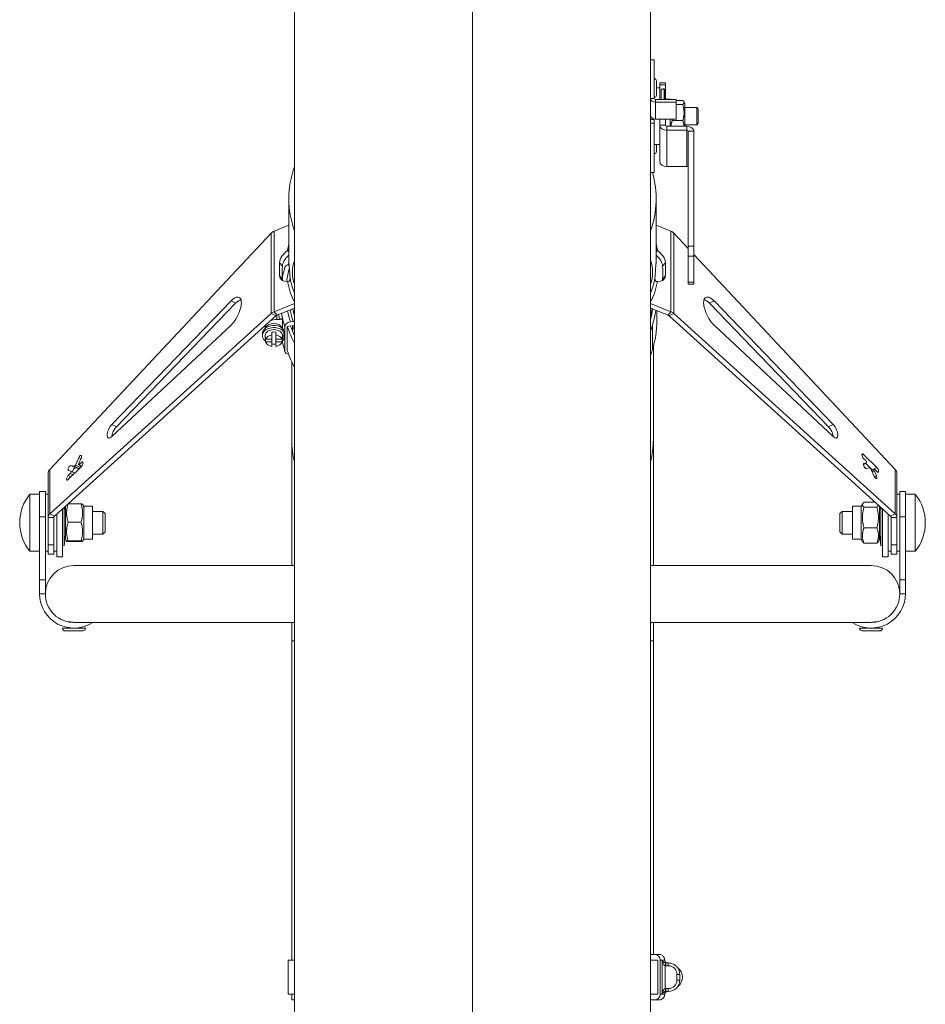
# Model space of a CAD drawing. Units: millimetres. Extents: x 32006 to 51456, y -34538 to -24666.
# Drawn here: x 37524 to 37842, y -29838 to -29492 of the extents above; entities that cross this region are included whole.
import ezdxf

# ---------------------------------------------------------------- set-up
doc = ezdxf.new("R2010")
doc.units = ezdxf.units.MM
doc.layers.add('ERGO', color=3, linetype='Continuous', lineweight=15)
doc.layers.add('OŚ', color=40, linetype='Continuous', lineweight=15)

# ---------------------------------------------------------------- blocks, each defined once
blk = doc.blocks.new('ERGO LUX-K-3 #3')
at = {"layer": 'ERGO'}
for p, q in [((0, 1260.31), (0, 468.33)), ((0, 468.33), (0, 1260.31)), ((-62.5, 436.19), (-62.5, 1216.12)), ((62.5, 436.19), (62.5, 1216.12)), ((63.75, 827.91), (62.5, 827.91)), ((63.75, 827.91), (63.75, 814.3)), ((63.83, 821.26), (63.75, 821.26)), ((63.83, 814.76), (63.83, 821.26)), ((64.55, 820.54), (64.55, 815.48)), ((65.75, 818.12), (64.55, 818.12)), ((65.75, 819.08), (65.75, 819.81)), ((67.75, 819.81), (65.75, 819.81)), ((65.75, 819.08), (67.75, 819.08)), ((65.75, 819.08), (65.75, 817.56)), ((65.75, 813.95), (65.75, 817.56)), ((66.25, 813.95), (66.25, 817.56)), ((67.35, 813.95), (67.35, 817.72)), ((67.75, 819.81), (67.75, 819.08)), ((67.75, 819.08), (67.75, 813.95)), ((63.75, 814.3), (62.5, 814.3)), ((63.83, 814.76), (63.75, 814.76)), ((64.25, 813.95), (64.25, 813.07)), ((71.5, 813.95), (64.25, 813.95)), ((64.25, 813.07), (64.25, 807.13)), ((64.25, 813.07), (71.5, 813.07)), ((67.8, 813.95), (67.8, 814.12)), ((69.4, 814.12), (67.8, 814.12)), ((69.4, 813.95), (69.4, 814.12)), ((71.5, 813.95), (71.5, 813.07)), ((73.84, 813.69), (71.5, 813.69)), ((71.5, 813.07), (71.5, 807.13)), ((74.6, 812.57), (74.18, 813.29)), ((73.84, 812.2), (71.5, 812.2)), ((74.6, 804.58), (74.6, 812.57)), ((78.75, 811.12), (74.6, 811.12)), ((78.75, 805.12), (78.75, 811.12)), ((79.25, 810.62), (78.75, 811.12)), ((79.25, 810.62), (79.25, 805.62)), ((62.5, 808.36), (62.5, 808.36)), ((62.5, 806.95), (63.75, 806.95)), ((63.75, 807.18), (63.75, 806.95)), ((63.75, 805.71), (63.75, 806.95)), ((71.5, 807.13), (64.25, 807.13)), ((65.75, 807.13), (65.75, 804.93)), ((67.75, 807.13), (67.75, 804.93)), ((67.8, 804.78), (67.8, 807.13)), ((69.4, 804.58), (69.4, 807.13)), ((73.84, 806.62), (70.16, 806.62)), ((63.75, 805.71), (62.5, 805.71)), ((63.75, 788.32), (63.75, 805.71)), ((65.75, 804.93), (65.75, 792.21)), ((67.75, 804.93), (65.75, 804.93)), ((68.25, 804.58), (75.25, 804.58)), ((68.25, 804.58), (68.25, 803.17)), ((68.25, 803.17), (75.25, 803.17)), ((68.25, 803.17), (68.25, 790.44)), ((78.75, 805.12), (74.6, 805.12)), ((75.25, 804.58), (75.25, 803.17)), ((75.25, 803.17), (75.25, 790.44)), ((75.75, 802.81), (75.75, 762.51)), ((77.75, 802.81), (75.75, 802.81)), ((77.75, 802.81), (77.75, 762.51)), ((79.25, 805.62), (78.75, 805.12)), ((65.75, 798.12), (63.75, 798.12)), ((63.83, 794.97), (63.83, 798.12)), ((64.55, 798.12), (64.55, 795.69)), ((63.83, 794.97), (63.75, 794.97)), ((75.25, 790.44), (68.25, 790.44)), ((63.75, 788.32), (62.5, 788.32)), ((-64.5, 779.12), (-64.5, 758.34)), ((64.5, 779.12), (64.5, 758.34)), ((-69.66, 767.72), (-64.5, 769.82)), ((69.66, 767.72), (64.5, 769.82)), ((-148.39, 684.03), (-70.68, 767.05)), ((-70.68, 738.79), (-70.68, 767.05)), ((-69.66, 767.72), (-69.66, 739.43)), ((69.66, 739.43), (69.66, 767.72)), ((70.68, 767.05), (70.68, 738.79)), ((70.68, 767.05), (75.75, 761.63)), ((75.75, 758.97), (75.75, 762.51)), ((77.75, 762.51), (75.75, 762.51)), ((77.75, 762.51), (77.75, 758.97)), ((-64.93, 760.94), (-64.5, 760.42)), ((64.93, 760.94), (64.5, 760.42)), ((75.75, 758.97), (77.75, 758.97)), ((75.75, 758.97), (75.75, 749.78)), ((77.75, 759.49), (148.39, 684.03)), ((77.75, 758.97), (77.75, 749.78)), ((-67.75, 756.62), (-66.75, 755.4)), ((67.75, 756.62), (66.75, 755.4)), ((-67.75, 752.08), (-66.75, 750.86)), ((67.75, 752.08), (66.75, 750.86)), ((75.75, 749.05), (75.75, 749.78)), ((77.75, 749.78), (75.75, 749.78)), ((77.75, 749.05), (75.75, 749.05)), ((77.75, 749.78), (77.75, 749.05)), ((-126.67, 699.79), (-84.8, 743.22)), ((-83.17, 742.4), (-125.04, 698.97)), ((-83.17, 742.4), (-84.8, 743.22)), ((-69.66, 739.43), (-62.5, 742.35)), ((-68.66, 738.21), (-62.5, 740.72)), ((69.66, 739.43), (62.5, 742.35)), ((68.66, 738.21), (62.5, 740.72)), ((83.17, 742.4), (84.8, 743.22)), ((125.04, 698.97), (83.17, 742.4)), ((84.8, 743.22), (126.67, 699.79)), ((-70.68, 738.79), (-148.39, 668.44)), ((-69.05, 737.97), (-146.77, 667.61)), ((-70.68, 738.79), (-69.05, 737.97)), ((-69.66, 739.43), (-68.66, 738.21)), ((-68.76, 736.7), (-68.76, 738.16)), ((-66.76, 737.4), (-66.76, 733.62)), ((64.72, 736.14), (64.72, 739.81)), ((69.66, 739.43), (68.66, 738.21)), ((70.68, 738.79), (69.05, 737.97)), ((146.77, 667.61), (69.05, 737.97)), ((148.39, 668.44), (70.68, 738.79)), ((-84.8, 734.75), (-126.67, 695.55)), ((-72.76, 734.61), (-72.76, 733.87)), ((-72.76, 733.62), (-72.76, 733.87)), ((-68.76, 736.7), (-67.77, 736.7)), ((-65.9, 725.66), (-65.9, 734.15)), ((-63.85, 734.47), (-65.03, 734.28)), ((-65.03, 734.28), (-65.03, 725.8)), ((-63.95, 735.87), (-62.97, 736.02)), ((-62.5, 734.68), (-63.17, 734.57)), ((-63.17, 734.57), (-63.17, 732.53)), ((63.17, 726.09), (63.17, 734.57)), ((126.67, 695.55), (84.8, 734.75)), ((-73.76, 731.75), (-73.76, 731.04)), ((-72.76, 731.04), (-72.76, 730.19)), ((-72.68, 730.65), (-72.68, 729.73)), ((-70.41, 731.34), (-70.41, 732.26)), ((-70.41, 729.73), (-70.41, 731.34)), ((-69.11, 732.26), (-69.11, 731.34)), ((-69.11, 731.34), (-69.11, 729.73)), ((-66.83, 729.73), (-66.83, 730.65)), ((-66.76, 731.04), (-66.76, 730.19)), ((-66.24, 732.39), (-66.24, 729.7)), ((-72.68, 729.73), (-70.41, 729.73)), ((-72.68, 728.81), (-72.68, 729.73)), ((-70.41, 728.81), (-72.68, 728.81)), ((-70.41, 729.73), (-70.41, 728.81)), ((-70.41, 727.2), (-70.41, 728.81)), ((-69.11, 728.81), (-69.11, 729.73)), ((-69.11, 729.73), (-66.83, 729.73)), ((-66.83, 728.81), (-69.11, 728.81)), ((-69.11, 728.81), (-69.11, 727.2)), ((-66.83, 729.73), (-66.83, 728.81)), ((-66.76, 729.17), (-66.76, 728.92)), ((63.5, 727.22), (63.5, 694.53)), ((-63.5, 721.87), (-63.5, 694.53)), ((-125.04, 698.97), (-126.67, 699.79)), ((125.04, 698.97), (126.67, 699.79)), ((-63.5, 694.53), (-63.5, 650.28)), ((63.5, 650.28), (63.5, 694.53)), ((136.75, 688.99), (137.32, 689.28)), ((137.32, 689.28), (141.98, 684.68)), ((-137.32, 685.03), (-141.98, 680.44)), ((-141.04, 685.4), (-139.86, 685.13)), ((-139.41, 684.58), (-141.04, 685.4)), ((-139.86, 685.13), (-138.23, 684.31)), ((-139.45, 685.54), (-138.27, 688.14)), ((-137.82, 684.72), (-139.45, 685.54)), ((-137.27, 685.09), (-138.3, 685.61)), ((-137.45, 687.95), (-138.28, 686.1)), ((-137.53, 687.76), (-138.27, 688.14)), ((-138.08, 685.7), (-137.32, 686.45)), ((-137.15, 685.24), (-138.08, 685.7)), ((-137.58, 685.25), (-137.82, 684.72)), ((-136.75, 686.16), (-137.32, 686.45)), ((137.27, 685.8), (138.3, 686.32)), ((138.28, 686.31), (137.27, 685.8)), ((138.08, 687.12), (137.32, 687.86)), ((137.37, 686.08), (137.45, 686.12)), ((137.45, 686.12), (138.28, 686.31)), ((140.36, 683.85), (138.01, 686.17)), ((-149, 667.12), (-149, 682.67)), ((-148.39, 684.03), (-148.39, 668.44)), ((-141.98, 681.85), (-141.23, 682.59)), ((-141.04, 681.37), (-141.98, 681.85)), ((-141.03, 683.4), (-141.86, 683.59)), ((-141.23, 682.59), (-140.28, 682.11)), ((-139.67, 682.72), (-141.01, 683.39)), ((-138.23, 684.31), (-139.41, 684.58)), ((139.45, 684.58), (138.27, 684.31)), ((141.04, 681.57), (139.86, 684.17)), ((140.1, 683.64), (141.01, 684.1)), ((140.29, 683.23), (141.03, 683.61)), ((140.36, 683.85), (141.98, 684.68)), ((141.03, 683.61), (141.86, 681.76)), ((141.13, 681.39), (141.86, 681.76)), ((141.98, 683.26), (141.23, 684.01)), ((148.39, 668.44), (148.39, 684.03)), ((149, 682.67), (149, 667.12)), ((-155.49, 655.28), (-155.49, 675.28)), ((-155.49, 675.28), (-152, 675.28)), ((-152, 667.33), (-152, 676.28)), ((-152, 676.28), (-150, 676.28)), ((-150, 676.28), (-150, 667.33)), ((-149, 675.28), (-150, 675.28)), ((149, 675.28), (150, 675.28)), ((150, 667.33), (150, 676.28)), ((152, 676.28), (150, 676.28)), ((152, 676.28), (152, 667.33)), ((155.49, 675.28), (152, 675.28)), ((155.49, 675.28), (155.49, 655.28)), ((-141.97, 671.9), (-137.49, 671.9)), ((-136.51, 671.09), (-136.91, 671.78)), ((136.51, 671.09), (137.01, 671.97)), ((141.39, 672.48), (137.49, 672.48)), ((-148.39, 668.44), (-146.77, 667.61)), ((-146, 653.28), (-146, 668.31)), ((-144, 653.28), (-144, 670.12)), ((-143.4, 657.21), (-143.4, 670.66)), ((-142.95, 669.45), (-143.12, 670.91)), ((-142.95, 671.07), (-142.95, 659.46)), ((-136.51, 671.09), (-136.51, 659.46)), ((-136.51, 671.09), (-133.45, 671.09)), ((-133.45, 671.09), (-133.45, 659.46)), ((-133.45, 669.28), (-129.8, 669.28)), ((-129.8, 661.28), (-129.8, 669.28)), ((-129, 668.48), (-129.8, 669.28)), ((-129, 668.48), (-129, 662.08)), ((129, 668.48), (129.8, 669.28)), ((129, 662.08), (129, 668.48)), ((129.8, 669.28), (129.8, 661.28)), ((133.45, 669.28), (129.8, 669.28)), ((133.45, 659.46), (133.45, 671.09)), ((136.51, 671.09), (133.45, 671.09)), ((136.51, 659.46), (136.51, 671.09)), ((141.97, 670.71), (137.49, 670.71)), ((142.95, 659.46), (142.95, 671.07)), ((142.95, 669.45), (143.12, 670.91)), ((143.4, 670.66), (143.4, 657.21)), ((144, 670.12), (144, 653.28)), ((146, 668.31), (146, 653.28)), ((148.39, 668.44), (146.77, 667.61)), ((-152, 667.33), (-150, 667.33)), ((-152, 667.33), (-152, 645.28)), ((-150, 645.28), (-150, 667.33)), ((-149, 667.12), (-149, 657.5)), ((-149, 667.12), (-147, 667.12)), ((-147, 667.12), (-147, 657.5)), ((-141.97, 665.53), (-137.49, 665.53)), ((147, 667.12), (147, 657.5)), ((149, 667.12), (147, 667.12)), ((149, 667.12), (149, 657.5)), ((152, 667.33), (150, 667.33)), ((150, 667.33), (150, 645.28)), ((152, 645.28), (152, 667.33)), ((-142.95, 661.11), (-143.4, 657.21)), ((-133.45, 661.28), (-129.8, 661.28)), ((-129, 662.08), (-129.8, 661.28)), ((129, 662.08), (129.8, 661.28)), ((133.45, 661.28), (129.8, 661.28)), ((141.97, 663.51), (137.49, 663.51)), ((142.95, 661.11), (143.4, 657.21)), ((-149, 654.28), (-149, 657.5)), ((-147, 657.5), (-149, 657.5)), ((-147, 657.5), (-147, 654.28)), ((-144, 657.28), (-143.4, 657.21)), ((-142.95, 659.46), (-142.55, 658.78)), ((-141.97, 658.91), (-137.49, 658.91)), ((-141.97, 658.66), (-137.49, 658.66)), ((-136.51, 659.46), (-136.91, 658.78)), ((-136.51, 659.46), (-133.45, 659.46)), ((136.51, 659.46), (133.45, 659.46)), ((136.51, 659.46), (137.01, 658.59)), ((141.97, 658.08), (137.49, 658.08)), ((142.95, 659.46), (142.45, 658.59)), ((144, 657.28), (143.4, 657.21)), ((147, 654.28), (147, 657.5)), ((149, 657.5), (147, 657.5)), ((149, 657.5), (149, 654.28)), ((-155.49, 655.28), (-152, 655.28)), ((-149, 655.28), (-150, 655.28)), ((-149, 654.28), (-147, 654.28)), ((-146, 655.28), (-147, 655.28)), ((146, 655.28), (147, 655.28)), ((149, 654.28), (147, 654.28)), ((149, 655.28), (150, 655.28)), ((155.49, 655.28), (152, 655.28)), ((-144, 653.28), (-146, 653.28)), ((144, 653.28), (146, 653.28)), ((-62.5, 650.28), (-140, 650.28)), ((140, 650.28), (62.5, 650.28)), ((-152, 645.28), (-152, 640.28)), ((-152, 645.28), (-150, 645.28)), ((-150, 645.28), (-150, 640.28)), ((152, 645.28), (150, 645.28)), ((150, 640.28), (150, 645.28)), ((152, 640.28), (152, 645.28)), ((-150, 640.28), (-152, 640.28)), ((150, 640.28), (152, 640.28)), ((-141.94, 630.47), (-141.94, 630.53)), ((-139.19, 630.28), (-62.5, 630.28)), ((-63.5, 630.28), (-63.5, 623.82)), ((62.5, 630.28), (139.19, 630.28)), ((63.5, 623.82), (63.5, 630.28)), ((141.94, 630.47), (141.94, 630.53)), ((-139.93, 628.28), (-143.93, 628.26)), ((-143.93, 628.16), (-143.93, 628.26)), ((-143.93, 628.16), (-135.93, 628.2)), ((-136.82, 627.3), (-143.02, 627.26)), ((-141.93, 628.27), (-141.93, 628.44)), ((-135.93, 628.3), (-139.93, 628.28)), ((-137.93, 628.29), (-137.93, 628.46)), ((-135.93, 628.2), (-135.93, 628.3)), ((139.93, 628.28), (135.93, 628.3)), ((135.93, 628.2), (135.93, 628.3)), ((135.93, 628.2), (143.93, 628.16)), ((143.02, 627.26), (136.82, 627.3)), ((137.93, 628.29), (137.93, 628.46)), ((143.93, 628.26), (139.93, 628.28)), ((141.93, 628.27), (141.93, 628.44)), ((143.93, 628.16), (143.93, 628.26)), ((-63.5, 623.82), (-62.5, 623.82)), ((-63.5, 623.82), (-63.5, 511.62)), ((62.5, 623.82), (63.5, 623.82)), ((63.5, 623.82), (63.5, 513.62)), ((62.97, 513.62), (63.95, 513.62)), ((-64.72, 499.62), (-64.72, 511.62)), ((65.12, 499.62), (65.12, 511.62)), ((65.9, 499.62), (65.9, 511.62)), ((66.62, 511.62), (66.62, 499.62)), ((67.61, 501.6), (67.61, 509.65)), ((67.91, 509.62), (67.91, 510.62)), ((67.91, 510.62), (67.91, 510.62)), ((67.91, 510.62), (68.76, 510.62)), ((67.91, 509.62), (68.76, 509.62)), ((68.76, 509.62), (68.76, 510.62)), ((71.76, 506.62), (71.76, 504.62)), ((72.76, 506.64), (72.76, 506.64)), ((72.76, 504.62), (72.76, 506.62)), ((73.76, 505.64), (73.76, 505.64)), ((67.91, 501.62), (67.91, 500.62)), ((68.76, 501.62), (67.91, 501.62)), ((68.76, 501.62), (68.76, 500.62)), ((72.76, 504.62), (72.76, 504.62)), ((-63.5, 499.62), (-63.5, 497.64)), ((63.95, 499.62), (65.12, 499.62)), ((67.91, 500.62), (68.76, 500.62)), ((68.46, 500.62), (68.76, 500.62)), ((68.76, 500.62), (68.76, 500.62)), ((-63.5, 497.64), (-62.5, 497.64)), ((62.5, 497.64), (62.7, 497.64)), ((62.97, 497.62), (63.95, 497.62)), ((63.95, 497.62), (62.97, 497.62))]:
    blk.add_line(p, q, dxfattribs=at)
for centre, radius, start, end in [((63.83, 820.54), 0.72, 0, 90), ((63.83, 815.48), 0.72, 270, 0), ((63.83, 795.69), 0.72, 270, 0), ((-50.63, 753.29), 12.6, 161.2461, 199.5783), ((50.63, 753.29), 12.6, 340.4217, 18.7539), ((-143, 665.28), 16, 141.3178, 218.6822), ((143, 665.28), 16, 321.3178, 38.6822), ((-140, 640.28), 10, 90, 180), ((140, 640.28), 10, 0, 90), ((-140, 640.28), 12, 180, 303.5573), ((-140, 640.28), 10, 180, 272.3027), ((140, 640.28), 12, 236.4427, 0), ((140, 640.28), 10, 267.6973, 0), ((-143.03, 628.16), 0.9, 180.3339, 270.3339), ((-136.83, 628.2), 0.9, 270.3339, 0.3339), ((136.83, 628.2), 0.9, 179.6661, 269.6661), ((143.03, 628.16), 0.9, 269.6661, 359.6661), ((68.76, 506.62), 3, 0, 90), ((69.76, 505.62), 4, 304.814, 55.1415), ((69.76, 505.62), 4, 304.8121, 0.2618), ((68.76, 506.62), 4, 0, 0.2618), ((68.76, 504.62), 4, 270, 0), ((68.76, 504.62), 3, 270, 0), ((68.76, 504.62), 4, 270, 0)]:
    blk.add_arc(centre, radius, start, end, dxfattribs=at)
for centre, major_axis, ratio, start_param, end_param in [((64.25, 814.3), (-1.75, 0), 0.707107, 0, 1.570796), ((64.25, 814.3), (-0.5, 0), 0.707107, 0, 1.570796), ((64.25, 808.36), (-1.75, 0), 0.707107, 0, 1.570796), ((68.25, 804.93), (-2.5, 0), 0.707107, 0, 1.570796), ((68.25, 804.93), (-0.5, 0), 0.707107, 0, 1.570796), ((75.25, 802.81), (2.5, 0), 0.707107, 0, 1.570796), ((75.25, 802.81), (0.5, 0), 0.707107, 0, 1.570796), ((68.25, 792.21), (-2.5, 0), 0.707107, 0, 1.570796), ((0, 779.12), (-64.5, 0), 0.707107, 6.033508, 6.532862), ((75.25, 790.08), (0.5, 0), 0.707107, 0, 1.570796), ((0, 779.12), (64.5, 0), 0.707107, 6.033508, 6.486126), ((0.87, 782.37), (-62.08, -41.71), 0.554902, 5.763616, 5.809973), ((-0.88, 782.37), (62.08, -41.71), 0.554902, 0.473212, 0.519569), ((-63.43, 758.24), (3.87, 3.16), 0.612372, 1.460675, 2.636352), ((-62.43, 757.01), (3.87, 3.16), 0.612372, 1.606114, 2.636352), ((62.43, 757.01), (3.87, -3.16), 0.612372, 0.505241, 1.535478), ((63.43, 758.24), (3.87, -3.16), 0.612372, 0.505241, 1.680918), ((-1, 781.6), (59.76, 48.79), 0.612372, 2.636352, 2.719538), ((0, 780.38), (59.76, 48.79), 0.612372, 2.636352, 2.719538), ((-63.95, 754.5), (-1.91, 0.6), 0.690345, 5.162295, 6.283185), ((0, 745.89), (-65.5, 0), 0.707107, 6.092222, 6.193338), ((-0.98, 744.63), (-65.7, 0), 0.707107, 6.022132, 6.037626), ((-59.52, 750.49), (-2.4, 7.63), 0.287606, 0.325971, 0.374063), ((59.52, 750.49), (2.4, 7.63), 0.287606, 5.909122, 5.957214), ((0, 780.38), (59.76, -48.79), 0.612372, 0.422054, 0.505241), ((1, 781.6), (59.76, -48.79), 0.612372, 0.422054, 0.505241), ((-63.43, 754), (-3.87, -3.16), 0.612372, 5.861131, 7.036808), ((-62.43, 752.77), (-3.87, -3.16), 0.612372, 5.861131, 6.022028), ((0, 745.89), (-64.5, 0), 0.707107, 6.165345, 6.185293), ((0, 783.44), (-60.36, -41.38), 0.549219, 6.041302, 6.172752), ((0, 783.44), (60.36, -41.38), 0.549219, 0.110433, 0.241883), ((-0.98, 744.63), (65.7, 0), 0.707107, 0.122052, 0.143047), ((63.43, 754), (3.87, -3.16), 0.612372, 5.529563, 6.70524), ((62.43, 752.77), (3.87, -3.16), 0.612372, 0.261157, 0.422054), ((0.87, 782.37), (-62.08, -41.71), 0.554902, 6.042673, 6.222005), ((-0.88, 782.37), (62.08, -41.71), 0.554902, 0.061181, 0.240512), ((-84.65, 739.13), (2.71, 5.35), 0.411872, 3.988184, 7.213134), ((84.65, 739.13), (-2.71, 5.35), 0.411872, 5.353237, 8.578187), ((-83.03, 738.3), (2.71, 5.35), 0.411872, 0.377653, 0.929948), ((0, 745.7), (-63.5, 0), 0.707107, 0.116341, 0.177705), ((0, 745.91), (-63.5, 0), 0.707107, 0.120734, 0.177705), ((0, 745.91), (63.5, 0), 0.707107, 6.10548, 6.162451), ((-0.98, 744.63), (64.5, 0), 0.707107, 6.104784, 6.190686), ((83.03, 738.3), (-2.71, 5.35), 0.411872, 5.353237, 5.905532), ((0, 743.77), (-68.5, 0), 0.707107, 0.110202, 0.146509), ((0, 744.48), (-67.5, 0), 0.707107, 0.117701, 0.148695), ((0, 744.48), (-67.5, 0), 0.707107, 0.148695, 0.218166), ((0, 745.89), (-65.5, 0), 0.707107, 0.133309, 0.218166), ((0, 745.89), (-64.5, 0), 0.707107, 0.126923, 0.218166), ((-0.98, 744.63), (65.7, 0), 0.707107, 6.065019, 6.182301), ((-69.76, 731.04), (-4, 0), 0.707107, 3.637142, 7.032458), ((-69.76, 731.75), (-4, 0), 0.707107, 3.728613, 6.283185), ((-68.76, 733.87), (-4, 0), 0.707107, 5.936506, 6.283186), ((-69.76, 733.16), (-3, 0), 0.707107, 3.394273, 6.030505), ((-68.76, 733.87), (4, 0), 0.707107, 1.570797, 2.162082), ((-63.95, 734.45), (-1.91, -0.6), 0.690346, 4.499238, 6.070034), ((-0.98, 744.63), (-65.7, 0), 0.707107, 0.224598, 0.358472), ((-0.98, 744.63), (-64.5, 0), 0.707107, 0.224718, 0.30497), ((0, 744.48), (-64.7, 0), 0.707107, 0.218166, 0.261525), ((-62.97, 734.6), (1.91, 0.6), 0.690346, 1.113973, 1.357645), ((0, 744.48), (64.7, 0), 0.707107, 6.021661, 6.065019), ((-0.98, 736.14), (65.7, 0), 0.707107, 6.065019, 6.283185), ((-69.76, 730.19), (-3, 0), 0.707107, 6.064787, 6.501584), ((-69.76, 731.04), (-3, 0), 0.707107, 3.141593, 6.283185), ((-69.76, 729.27), (-3, 0), 0.707107, 4.930788, 6.064787), ((-69.76, 730.19), (3, 0), 0.707107, 1.352398, 1.789195), ((-69.76, 729.27), (3, 0), 0.707107, 0.218399, 1.352398), ((-69.76, 730.19), (3, 0), 0.707107, 6.064787, 6.501584), ((-69.76, 729.27), (-3, 0), 0.707107, 0.218399, 1.352398), ((-69.76, 730.19), (-3, 0), 0.707107, 1.352398, 1.789195), ((-69.76, 729.27), (3, 0), 0.707107, 4.930788, 6.064787), ((-69.76, 731.04), (4, 0), 0.707107, 5.533912, 5.787636), ((0, 735.99), (-67.5, 0), 0.707107, 0.144414, 0.148695), ((0, 735.99), (-67.5, 0), 0.707107, 0.148695, 0.218166), ((-63.95, 725.97), (-1.91, -0.6), 0.690346, 6.070034, 7.305341), ((-0.98, 736.14), (-65.7, 0), 0.707107, 0.224598, 0.358472), ((0, 735.99), (64.7, 0), 0.707107, 6.021661, 6.065019), ((-126.59, 697.74), (-1.36, -2.68), 0.411872, 4.071541, 7.129776), ((-124.97, 696.92), (-1.36, -2.68), 0.411872, 4.071541, 5.453854), ((124.97, 696.92), (-1.36, 2.68), 0.411872, 3.970924, 5.353237), ((126.59, 697.74), (1.36, -2.68), 0.411872, 5.436594, 8.49483), ((0, 694.53), (-63.5, 0), 0.707107, 0, 0.177705), ((0, 694.53), (63.5, 0), 0.707107, 6.10548, 6.283185), ((-137.86, 688.04), (0.452, 0.892), 0.411872, 4.815261, 7.956853), ((137.32, 688.57), (-0.452, 0.892), 0.411872, 5.394916, 8.536508), ((-141.45, 684.5), (-0.452, -0.892), 0.411872, 3.244464, 6.386057), ((-139.65, 685.59), (-0.226, -0.446), 0.411872, 0.102872, 1.673668), ((-138.08, 686.06), (-0.226, -0.446), 0.411872, 4.815261, 7.171455), ((-137.32, 685.74), (0.452, 0.892), 0.411872, 4.029862, 7.171455), ((137.86, 685.21), (0.452, -0.892), 0.411872, 3.038721, 6.180314), ((138.08, 686.77), (0.226, -0.446), 0.411872, 6.180314, 8.536508), ((-141.98, 681.14), (-0.452, -0.892), 0.411872, 4.029862, 7.171455), ((-141.23, 682.95), (0.226, 0.446), 0.411872, 4.029862, 6.386057), ((-139.83, 683.67), (0.452, 0.892), 0.411872, 0.102872, 2.470336), ((-138.03, 684.76), (-0.226, -0.446), 0.411872, 0.102872, 1.673668), ((139.65, 684.12), (-0.226, 0.446), 0.411872, 4.609517, 6.180314), ((140.36, 683.15), (-0.452, 0.892), 0.411872, 5.303312, 5.394916), ((141.23, 683.65), (-0.226, 0.446), 0.411872, 5.394916, 7.75111), ((141.45, 681.67), (0.452, -0.892), 0.411872, 4.609517, 7.75111), ((141.98, 683.97), (0.452, -0.892), 0.411872, 5.394916, 8.536508), ((62.97, 511.62), (0, 2), 0.976296, 0.000383, 0.244049), ((63.95, 511.62), (0, 2), 0.976296, 4.712772, 6.283568), ((0.98, 511.62), (-65.7, 0), 0.000083, 6.022351, 6.283272), ((0.98, 511.62), (65.7, 0), 0.000083, 0.218167, 0.358472), ((0, 511.62), (67.5, 0), 0.000083, 0.161283, 0.218167), ((0, 511.62), (67.5, 0), 0.000083, 0, 0.161283), ((67.61, 509.65), (0.145, 0.989), 0.000012, 0.019224, 1.570714), ((71.76, 506.62), (1, 0), 0.000083, 0, 1.570797), ((67.61, 501.6), (0.145, -0.989), 0.000012, 0.019386, 1.570878), ((71.76, 504.62), (1, 0), 0.000083, 0, 1.570797), ((0.98, 499.62), (-65.7, 0), 0.000083, 6.022268, 6.476492), ((0.98, 499.62), (-64.5, 0), 0.000083, 6.104784, 6.310297), ((0.98, 499.62), (64.5, 0), 0.000083, 0.218167, 0.30497), ((0.98, 499.62), (65.7, 0), 0.000083, 0.218167, 0.358472), ((63.95, 499.62), (0, -2), 0.976296, 0.000383, 1.571179), ((0, 499.62), (67.5, 0), 0.000083, 0.161283, 0.218167), ((0, 499.62), (67.5, 0), 0.000083, 0.000086, 0.161368), ((0, 500.62), (68.5, 0), 0.000083, 6.263051, 6.414954), ((62.97, 499.62), (0, -2), 0.976296, 6.039901, 6.283568), ((62.97, 499.62), (0, -2), 0.976296, 6.137555, 6.282803), ((0, 497.62), (64.5, 0), 0.000083, 6.06502, 6.501352), ((0, 497.62), (65.5, 0), 0.000083, 6.06502, 6.501352)]:
    blk.add_ellipse(centre, major_axis=major_axis, ratio=ratio, start_param=start_param, end_param=end_param, dxfattribs=at)
for points, weights in [([(66.25, 817.56), (66.78, 817.64), (67.35, 817.72)], [1, 1.00006454517, 1]), ([(67.35, 817.72), (67.46, 815.73), (67.44, 813.95)], [1.21905115562, 1.30658215026, 1.29142163195]), ([(73.84, 812.2), (74.67, 812.95), (73.84, 813.69)], [1, 1.15470053838, 1]), ([(73.84, 806.62), (74.67, 809.41), (73.84, 812.2)], [1, 1.15470053838, 1]), ([(70.16, 806.62), (69.72, 805.53), (69.72, 804.58)], [1, 1.07735026919, 1.07735026919]), ([(70.02, 807.13), (70.09, 806.88), (70.16, 806.62)], [1.02303231222, 1.0125312242, 1]), ([(74.28, 804.58), (74.28, 805.53), (73.84, 806.62)], [1.07735026919, 1.07735026919, 1]), ([(-141.97, 671.9), (-143.06, 668.71), (-141.97, 665.53)], [1, 1.15470053838, 1]), ([(-142.04, 671.89), (-142.01, 671.9), (-141.97, 671.9)], [1.00806534025, 1.00414365812, 1]), ([(-137.49, 665.53), (-136.4, 668.71), (-137.49, 671.9)], [1, 1.15470053838, 1]), ([(-137.49, 671.9), (-136.94, 671.84), (-136.91, 671.78)], [1, 1.07258218105, 1.07705635083]), ([(137.49, 672.48), (136.4, 671.6), (137.49, 670.71)], [1, 1.15470053838, 1]), ([(141.97, 670.71), (142.45, 671.1), (142.54, 671.44)], [1, 1.06295564095, 1.07467147667]), ([(137.49, 670.71), (136.4, 667.11), (137.49, 663.51)], [1, 1.15470053838, 1]), ([(141.97, 663.51), (143.06, 667.11), (141.97, 670.71)], [1, 1.15470053838, 1]), ([(-141.97, 665.53), (-143.06, 662.22), (-141.97, 658.91)], [1, 1.15470053838, 1]), ([(-137.49, 658.91), (-136.4, 662.22), (-137.49, 665.53)], [1, 1.15470053838, 1]), ([(137.49, 663.51), (136.4, 660.79), (137.49, 658.08)], [1, 1.15470053838, 1]), ([(141.97, 658.08), (143.06, 660.79), (141.97, 663.51)], [1, 1.15470053838, 1]), ([(-141.97, 658.91), (-143.06, 658.78), (-141.97, 658.66)], [1, 1.15470053838, 1]), ([(-137.49, 658.66), (-136.4, 658.78), (-137.49, 658.91)], [1, 1.15470053838, 1]), ([(137.49, 658.08), (137.15, 658.35), (137.01, 658.59)], [1, 1.04277921985, 1.06189903075]), ([(142.45, 658.59), (142.31, 658.35), (141.97, 658.08)], [1.06189903075, 1.04277921985, 1])]:
    blk.add_rational_spline(points, weights, degree=2, dxfattribs=at)
for points in [[(-70.68, 767.05), (-70.41, 767.32), (-70.05, 767.55), (-69.66, 767.72)], [(69.66, 767.72), (70.05, 767.55), (70.41, 767.32), (70.68, 767.05)], [(-64.5, 761.39), (-64.63, 761.26), (-64.78, 761.11), (-64.93, 760.94)], [(64.93, 760.94), (64.78, 761.11), (64.64, 761.26), (64.51, 761.4)], [(-64.5, 758.34), (-64.5, 757.72), (-64.48, 757.12), (-64.45, 756.54)], [(64.45, 756.54), (64.48, 757.12), (64.5, 757.72), (64.5, 758.34)], [(-69.66, 739.43), (-70.05, 739.27), (-70.41, 739.05), (-70.68, 738.79)], [(70.68, 738.79), (70.41, 739.05), (70.05, 739.27), (69.66, 739.43)], [(-66.76, 728.92), (-66.76, 728.99), (-66.77, 729.06), (-66.8, 729.13)], [(-149, 682.67), (-149, 683.14), (-148.78, 683.64), (-148.39, 684.03)], [(148.39, 684.03), (148.78, 683.64), (149, 683.14), (149, 682.67)], [(-148.39, 668.44), (-148.78, 668.07), (-149, 667.59), (-149, 667.12)], [(149, 667.12), (149, 667.59), (148.78, 668.07), (148.39, 668.44)], [(-139.6, 630.29), (-139.46, 630.28), (-139.33, 630.28), (-139.19, 630.28)], [(139.19, 630.28), (139.33, 630.28), (139.46, 630.28), (139.6, 630.29)]]:
    blk.add_open_spline(points, degree=3, dxfattribs=at)
for points, knots in [([(-65.86, 755.1), (-66.07, 754.4), (-66.27, 753.7), (-66.57, 752.51), (-66.68, 752.01), (-66.78, 751.51)], [6.06501877, 6.06501877, 6.06501877, 6.06501877, 6.10865208, 6.10865208, 6.13939116, 6.13939116, 6.13939116, 6.13939116]), ([(-64.45, 756.54), (-64.42, 756.11), (-64.38, 755.59), (-64.33, 754.98), (-64.28, 754.28), (-64.21, 753.48), (-64.16, 752.73), (-64.12, 752.23), (-64.08, 751.71), (-64.05, 751.2)], [2.2210834, 2.2210834, 2.2210834, 2.2210834, 2.4103931, 2.4103931, 2.4103931, 2.6300798, 2.6300798, 2.6300798, 2.7781423, 2.7781423, 2.7781423, 2.7781423]), ([(64.05, 751.2), (64.11, 752.2), (64.19, 753.22), (64.27, 754.22), (64.33, 754.97), (64.39, 755.67), (64.42, 756.21), (64.43, 756.32), (64.44, 756.43), (64.45, 756.54)], [1.7467704, 1.7467704, 1.7467704, 1.7467704, 2.0383168, 2.0383168, 2.0383168, 2.256645, 2.256645, 2.256645, 2.303829, 2.303829, 2.303829, 2.303829]), ([(-64.93, 750.07), (-64.58, 749.96), (-64.22, 750.17), (-64.09, 750.56), (-64.04, 750.75), (-64.03, 750.97), (-64.05, 751.2)], [0, 0, 0, 0, 0.685319, 0.685319, 0.685319, 1, 1, 1, 1]), ([(64.05, 751.2), (64, 750.69), (64.15, 750.26), (64.46, 750.1), (64.6, 750.03), (64.77, 750.02), (64.93, 750.07)], [0, 0, 0, 0, 0.685319, 0.685319, 0.685319, 1, 1, 1, 1]), ([(-68.66, 738.21), (-68.7, 738.19), (-68.73, 738.17), (-68.81, 738.14), (-68.84, 738.12), (-68.91, 738.08), (-68.94, 738.06), (-69, 738.02), (-69.02, 737.99), (-69.05, 737.97)], [0, 0, 0, 0, 0.25, 0.25, 0.5, 0.5, 0.75, 0.75, 1, 1, 1, 1]), ([(-67.77, 736.7), (-67.64, 736.7), (-67.49, 736.72), (-67.26, 736.79), (-67.14, 736.84), (-66.96, 736.97), (-66.88, 737.05), (-66.78, 737.22), (-66.76, 737.32), (-66.76, 737.4)], [0.1488892, 0.1488892, 0.1488892, 0.1488892, 0.1864459, 0.1864459, 0.2238007, 0.2238007, 0.2609046, 0.2609046, 0.2977987, 0.2977987, 0.2977987, 0.2977987]), ([(69.05, 737.97), (69.02, 737.99), (69, 738.02), (68.94, 738.06), (68.91, 738.08), (68.84, 738.12), (68.81, 738.14), (68.73, 738.17), (68.7, 738.19), (68.66, 738.21)], [0, 0, 0, 0, 0.25, 0.25, 0.5, 0.5, 0.75, 0.75, 1, 1, 1, 1]), ([(-66.42, 733.31), (-66.38, 733.07), (-66.33, 732.83), (-66.26, 732.52), (-66.25, 732.45), (-66.24, 732.39)], [1.0933839, 1.0933839, 1.0933839, 1.0933839, 1.177416, 1.177416, 1.2005591, 1.2005591, 1.2005591, 1.2005591]), ([(-65.86, 725.37), (-66.07, 726.06), (-66.27, 726.76), (-66.58, 728.01), (-66.71, 728.57), (-66.82, 729.12)], [6.06501953, 6.06501953, 6.06501953, 6.06501953, 6.10865268, 6.10865268, 6.14286684, 6.14286684, 6.14286684, 6.14286684]), ([(-146.77, 667.61), (-146.8, 667.58), (-146.84, 667.54), (-146.9, 667.47), (-146.92, 667.43), (-146.96, 667.34), (-146.98, 667.3), (-147, 667.21), (-147, 667.16), (-147, 667.12)], [0, 0, 0, 0, 0.25, 0.25, 0.5, 0.5, 0.75, 0.75, 1, 1, 1, 1]), ([(147, 667.12), (147, 667.16), (147, 667.21), (146.98, 667.3), (146.96, 667.34), (146.92, 667.43), (146.9, 667.47), (146.84, 667.54), (146.8, 667.58), (146.77, 667.61)], [0, 0, 0, 0, 0.25, 0.25, 0.5, 0.5, 0.75, 0.75, 1, 1, 1, 1]), ([(-141.94, 630.53), (-141.94, 630.53), (-141.94, 630.53), (-141.94, 630.53), (-141.93, 630.53), (-141.89, 630.53), (-141.76, 630.5), (-141.67, 630.49), (-141.42, 630.44), (-141.25, 630.41), (-140.86, 630.36), (-140.64, 630.33), (-140.28, 630.3), (-140.16, 630.3), (-139.95, 630.29), (-139.87, 630.28), (-139.78, 630.28)], [-0.0121175, -0.0121175, -0.0121175, -0.0121175, 0, 0, 0, 0.0556715, 0.0556715, 0.1154352, 0.1154352, 0.1846218, 0.1846218, 0.2572619, 0.2572619, 0.2942268, 0.2942268, 0.3197155, 0.3197155, 0.3197155, 0.3197155]), ([(139.78, 630.28), (139.81, 630.28), (139.84, 630.28), (139.97, 630.29), (140.07, 630.29), (140.32, 630.31), (140.47, 630.32), (140.86, 630.36), (141.08, 630.39), (141.47, 630.45), (141.63, 630.48), (141.86, 630.52), (141.92, 630.53), (141.94, 630.53), (141.94, 630.53), (141.94, 630.53), (141.94, 630.53)], [-0.3199666, -0.3199666, -0.3199666, -0.3199666, -0.3115079, -0.3115079, -0.2817942, -0.2817942, -0.2359095, -0.2359095, -0.1571311, -0.1571311, -0.0778937, -0.0778937, 0, 0, 0, 0.0121115, 0.0121115, 0.0121115, 0.0121115]), ([(63.95, 513.62), (64.48, 513.62), (64.87, 513.62), (65.26, 513.62), (65.35, 513.62), (65.45, 513.62), (65.47, 513.62), (65.49, 513.62), (65.5, 513.62), (65.51, 513.62), (65.52, 513.62), (65.53, 513.62), (65.53, 513.62), (65.56, 513.62), (65.56, 513.62), (65.58, 513.62), (65.58, 513.62), (65.6, 513.62), (65.6, 513.62), (65.63, 513.62), (65.65, 513.62), (65.71, 513.61), (65.75, 513.61), (65.97, 513.58), (66.14, 513.52), (66.47, 513.38), (66.62, 513.29), (66.9, 513.07), (67.02, 512.94), (67.22, 512.65), (67.31, 512.49), (67.46, 512.1), (67.5, 511.86), (67.5, 511.62)], [0, 0, 0, 0, 0.731626, 0.731626, 1.090238, 1.090238, 1.264606, 1.264606, 1.349497, 1.349497, 1.381332, 1.381332, 1.407588, 1.407588, 1.414168, 1.414168, 1.417457, 1.417457, 1.420753, 1.420753, 1.427435, 1.427435, 1.440698, 1.440698, 1.493745, 1.493745, 1.546637, 1.546637, 1.599527, 1.599527, 1.652418, 1.652418, 1.724021, 1.724021, 1.724021, 1.724021]), ([(67.76, 510.63), (67.61, 510.66), (67.46, 510.71), (67.21, 510.85), (67.1, 510.93), (67, 511.02), (66.91, 511.12), (66.83, 511.21), (66.71, 511.42), (66.66, 511.52), (66.62, 511.62)], [-0.347901, -0.347901, -0.347901, -0.347901, -0.26073, -0.26073, -0.173559, -0.173559, -0.173559, -0.086388, -0.086388, 0.000783, 0.000783, 0.000783, 0.000783]), ([(66.62, 511.62), (66.64, 511.42), (66.67, 511.21), (66.77, 510.8), (66.83, 510.61), (66.91, 510.42), (66.99, 510.24), (67.09, 510.07), (67.33, 509.79), (67.47, 509.69), (67.61, 509.65)], [-0.000783, -0.000783, -0.000783, -0.000783, 0.086388, 0.086388, 0.173559, 0.173559, 0.173559, 0.26073, 0.26073, 0.347901, 0.347901, 0.347901, 0.347901]), ([(67.5, 511.62), (67.5, 511.52), (67.52, 511.41), (67.59, 511.2), (67.64, 511.11), (67.77, 510.94), (67.84, 510.86), (68.02, 510.74), (68.12, 510.69), (68.27, 510.65), (68.32, 510.64), (68.38, 510.63), (68.39, 510.63), (68.41, 510.63), (68.42, 510.63), (68.43, 510.63), (68.44, 510.63), (68.45, 510.62), (68.46, 510.62), (68.46, 510.62), (68.46, 510.62), (68.46, 510.62)], [0, 0, 0, 0, 0.0324307, 0.0324307, 0.0642749, 0.0642749, 0.0961397, 0.0961397, 0.1279949, 0.1279949, 0.1433762, 0.1433762, 0.1470889, 0.1470889, 0.1498378, 0.1498378, 0.1535409, 0.1535409, 0.1572125, 0.1572125, 0.1583398, 0.1583398, 0.1583398, 0.1583398]), ([(67.61, 509.65), (67.66, 509.64), (67.71, 509.63), (67.81, 509.63), (67.86, 509.62), (67.91, 509.62)], [0, 0, 0, 0, 0.0148105, 0.0148105, 0.029621, 0.029621, 0.029621, 0.029621]), ([(67.91, 510.62), (67.88, 510.62), (67.86, 510.63), (67.81, 510.63), (67.78, 510.63), (67.76, 510.63)], [-0.0294938, -0.0294938, -0.0294938, -0.0294938, -0.0148105, -0.0148105, 0, 0, 0, 0]), ([(68.76, 510.62), (69.17, 510.62), (69.59, 510.56), (70.39, 510.3), (70.76, 510.11), (71.44, 509.62), (71.74, 509.32), (72.23, 508.65), (72.42, 508.27), (72.69, 507.48), (72.75, 507.06), (72.76, 506.64)], [1.570796, 1.570796, 1.570796, 1.570796, 1.884042, 1.884042, 2.197287, 2.197287, 2.510533, 2.510533, 2.823778, 2.823778, 3.137024, 3.137024, 3.137024, 3.137024]), ([(67.61, 501.6), (67.56, 501.59), (67.52, 501.57), (67.4, 501.5), (67.33, 501.44), (67.18, 501.29), (67.11, 501.2), (67, 501), (66.94, 500.9), (66.83, 500.63), (66.77, 500.46), (66.68, 500.07), (66.64, 499.84), (66.62, 499.62)], [0, 0, 0, 0, 0.0289535, 0.0289535, 0.075279, 0.075279, 0.129181, 0.129181, 0.179196, 0.179196, 0.2558245, 0.2558245, 0.348684, 0.348684, 0.348684, 0.348684]), ([(67.91, 501.62), (67.86, 501.62), (67.81, 501.62), (67.71, 501.62), (67.66, 501.61), (67.61, 501.6)], [0, 0, 0, 0, 0.0148105, 0.0148105, 0.029621, 0.029621, 0.029621, 0.029621]), ([(67.5, 499.62), (67.5, 499.41), (67.46, 499.19), (67.33, 498.78), (67.23, 498.59), (66.97, 498.25), (66.81, 498.1), (66.46, 497.86), (66.27, 497.76), (65.96, 497.67), (65.86, 497.65), (65.72, 497.64), (65.69, 497.63), (65.64, 497.63), (65.62, 497.63), (65.59, 497.63), (65.58, 497.63), (65.56, 497.62), (65.56, 497.62), (65.55, 497.62), (65.54, 497.62), (65.53, 497.62), (65.52, 497.62), (65.51, 497.62), (65.5, 497.62), (65.48, 497.62), (65.46, 497.62), (65.33, 497.62), (65.15, 497.62), (64.63, 497.62), (64.32, 497.62), (63.95, 497.62)], [0, 0, 0, 0, 0.064859, 0.064859, 0.128546, 0.128546, 0.192275, 0.192275, 0.255999, 0.255999, 0.287365, 0.287365, 0.298027, 0.298027, 0.304375, 0.304375, 0.309763, 0.309763, 0.315099, 0.315099, 0.324431, 0.324431, 0.346433, 0.346433, 0.412357, 0.412357, 0.610109, 0.610109, 1.203926, 1.203926, 1.723986, 1.723986, 1.723986, 1.723986]), ([(66.62, 499.62), (66.66, 499.73), (66.71, 499.85), (66.84, 500.04), (66.91, 500.13), (67.04, 500.26), (67.1, 500.31), (67.23, 500.41), (67.31, 500.46), (67.46, 500.53), (67.53, 500.56), (67.66, 500.6), (67.71, 500.61), (67.76, 500.61)], [-0.348684, -0.348684, -0.348684, -0.348684, -0.2558245, -0.2558245, -0.179196, -0.179196, -0.129181, -0.129181, -0.075279, -0.075279, -0.0289535, -0.0289535, 0, 0, 0, 0]), ([(68.49, 500.62), (68.49, 500.62), (68.49, 500.62), (68.49, 500.62), (68.49, 500.62), (68.48, 500.62), (68.48, 500.62), (68.47, 500.62), (68.46, 500.62), (68.45, 500.62), (68.45, 500.62), (68.44, 500.62), (68.43, 500.62), (68.41, 500.62), (68.4, 500.62), (68.37, 500.62), (68.35, 500.61), (68.23, 500.59), (68.14, 500.56), (67.99, 500.49), (67.93, 500.45), (67.77, 500.32), (67.68, 500.21), (67.58, 500.02), (67.55, 499.95), (67.51, 499.79), (67.5, 499.71), (67.5, 499.62)], [0.9304677, 0.9304677, 0.9304677, 0.9304677, 0.9369481, 0.9369481, 0.9703564, 0.9703564, 0.9840552, 0.9840552, 0.99092, 0.99092, 0.9943585, 0.9943585, 0.9978207, 0.9978207, 1.0012802, 1.0012802, 1.0082089, 1.0082089, 1.0360152, 1.0360152, 1.0586142, 1.0586142, 1.0982286, 1.0982286, 1.1219471, 1.1219471, 1.1471503, 1.1471503, 1.1471503, 1.1471503]), ([(67.76, 500.61), (67.78, 500.62), (67.81, 500.62), (67.86, 500.62), (67.88, 500.62), (67.91, 500.62)], [-0.029621, -0.029621, -0.029621, -0.029621, -0.0148105, -0.0148105, 0, 0, 0, 0]), ([(64.48, 497.62), (64.48, 497.62), (64.48, 497.62), (64.48, 497.62), (64.46, 497.62), (64.36, 497.62), (64.22, 497.62), (63.76, 497.62), (63.41, 497.62), (62.97, 497.62)], [0.175098, 0.175098, 0.175098, 0.175098, 0.191508, 0.191508, 0.364763, 0.364763, 0.88487, 0.88487, 1.493512, 1.493512, 1.493512, 1.493512])]:
    blk.add_open_spline(points, degree=3, knots=knots, dxfattribs=at)

msp = doc.modelspace()

# ---------------------------------------------------------------- block references
at = {"layer": 'OŚ'}
msp.add_blockref('ERGO LUX-K-3 #3', (37683.26, -30333.64), dxfattribs=at)

doc.saveas('drawing.dxf')
